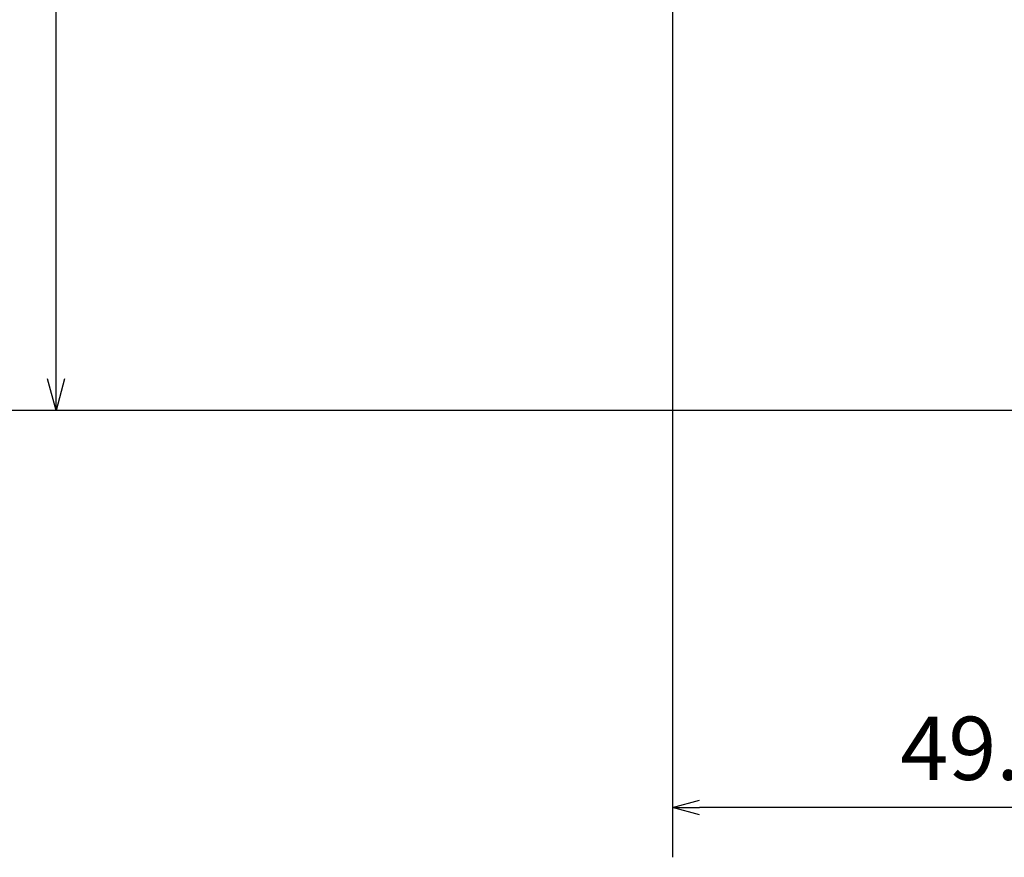
# Model space of a CAD drawing. Units: millimetres. Extents: x 0 to 754, y -1 to 512.
# Drawn here: x 334 to 414, y 43 to 111 of the extents above; entities that cross this region are included whole.
import ezdxf

# ---------------------------------------------------------------- set-up
doc = ezdxf.new("R2010")
doc.units = ezdxf.units.MM
doc.header["$LTSCALE"] = 0.318594
doc.layers.add('NoLayerName_001', color=7, linetype='Continuous')
doc.styles.get("Standard").update_dxf_attribs({"font": 'txt', "bigfont": 'extfont2'})
doc.dimstyles.get("Standard").update_dxf_attribs({"dimtxt": 2.5, "dimasz": 2.5, "dimexe": 1.25, "dimexo": 0.625, "dimtad": 1, "dimzin": 0, "dimdsep": 46, "dimtxsty": 'Standard', "dimcen": 2.5, "dimadec": 0, "dimazin": 0, "dimtfac": 0.75, "dimtmove": 0, "dimatfit": 3, "dimfxl": 1, "dimarcsym": 0})

# ---------------------------------------------------------------- blocks, each defined once
blk = doc.blocks.new('_OPEN30')
at = {"color": 0, "linetype": 'ByBlock', "lineweight": -2}
for p, q in [((-1, 0.267949), (0, 0)), ((0, 0), (-1, -0.267949)), ((0, 0), (-1, 0))]:
    blk.add_line(p, q, dxfattribs=at)
blk = doc.blocks.new('*D43')
at = {"layer": 'Defpoints', "color": 0}
for p in [(336.631, 266.697), (406.355, 266.697), (420.355, 79.403)]:
    blk.add_point(p, dxfattribs=at)
at = {"layer": 'NoLayerName_001', "color": 0, "linetype": 'Continuous', "lineweight": 25}
for p, q in [((406.355, 266.697), (331.889, 266.697)), ((336.631, 81.989), (336.631, 264.111)), ((420.355, 79.403), (331.889, 79.403))]:
    blk.add_line(p, q, dxfattribs=at)
at = {"layer": 'NoLayerName_001', "color": 0, "lineweight": 25, "xscale": 2.586206896551724, "yscale": 2.586206896551724, "zscale": 2.586206896551724}
for p, rotation in [((336.631, 266.697), 90), ((336.631, 79.403), 270)]:
    blk.add_blockref('_OPEN30', p, dxfattribs=dict(at, rotation=rotation))
at = {"layer": 'NoLayerName_001', "color": 0, "lineweight": 25, "insert": (331.826, 173.05), "char_height": 6.0345, "attachment_point": 5, "rotation": 90}
blk.add_mtext('187.3', dxfattribs=at)
blk = doc.blocks.new('*D44')
at = {"layer": 'Defpoints', "color": 0}
for p in [(386.755, 141.95), (436.355, 74.474), (386.755, 47.12)]:
    blk.add_point(p, dxfattribs=at)
at = {"layer": 'NoLayerName_001', "color": 0, "linetype": 'Continuous', "lineweight": 25}
for p, q in [((386.755, 141.95), (386.755, 43.076)), ((436.355, 74.474), (436.355, 43.076)), ((434.149, 47.12), (388.961, 47.12))]:
    blk.add_line(p, q, dxfattribs=at)
at = {"layer": 'NoLayerName_001', "color": 0, "lineweight": 25, "xscale": 2.205882352941176, "yscale": 2.205882352941176, "zscale": 2.205882352941176}
for p, rotation in [((386.755, 47.12), 180), ((436.355, 47.12), 360)]:
    blk.add_blockref('_OPEN30', p, dxfattribs=dict(at, rotation=rotation))
at = {"layer": 'NoLayerName_001', "color": 0, "lineweight": 25, "insert": (412.112, 51.274), "char_height": 5.1471, "attachment_point": 5}
blk.add_mtext('49.6', dxfattribs=at)

msp = doc.modelspace()

# ---------------------------------------------------------------- dimensions: what is measured, and where the dimension line sits
at = {"layer": 'NoLayerName_001', "color": 7, "linetype": 'Continuous', "lineweight": 25}
for base, p1, p2, angle, override, picture, middle in [((336.631, 266.697), (420.355, 79.403), (406.355, 266.697), 90, {"dimtxt": 6.034483, "dimasz": 2.586207, "dimexe": 4.741379, "dimexo": 0, "dimgap": 1.724138, "dimdec": 1, "dimzin": 8, "dimblk": 'OPEN30', "dimclrd": 0, "dimclre": 0, "dimclrt": 0, "dimtp": 0, "dimtm": 0, "dimlwd": 25, "dimlwe": 25}, '*D43', (336.631, 173.05)), ((386.755, 47.12), (436.355, 74.474), (386.755, 141.95), 180, {"dimtxt": 5.147059, "dimasz": 2.205882, "dimexe": 4.044118, "dimexo": 0, "dimgap": 1.470588, "dimdec": 1, "dimzin": 8, "dimblk": 'OPEN30', "dimclrd": 0, "dimclre": 0, "dimclrt": 0, "dimtp": 0, "dimtm": 0, "dimlwd": 25, "dimlwe": 25}, '*D44', (412.112, 47.12))]:
    dim = msp.add_linear_dim(base=base, p1=p1, p2=p2, angle=angle, dimstyle='Standard', override=override, dxfattribs=at)
    dim.commit()
    dim.dimension.update_dxf_attribs({"geometry": picture, "text_midpoint": middle, "dimtype": 160})

doc.saveas('drawing.dxf')
